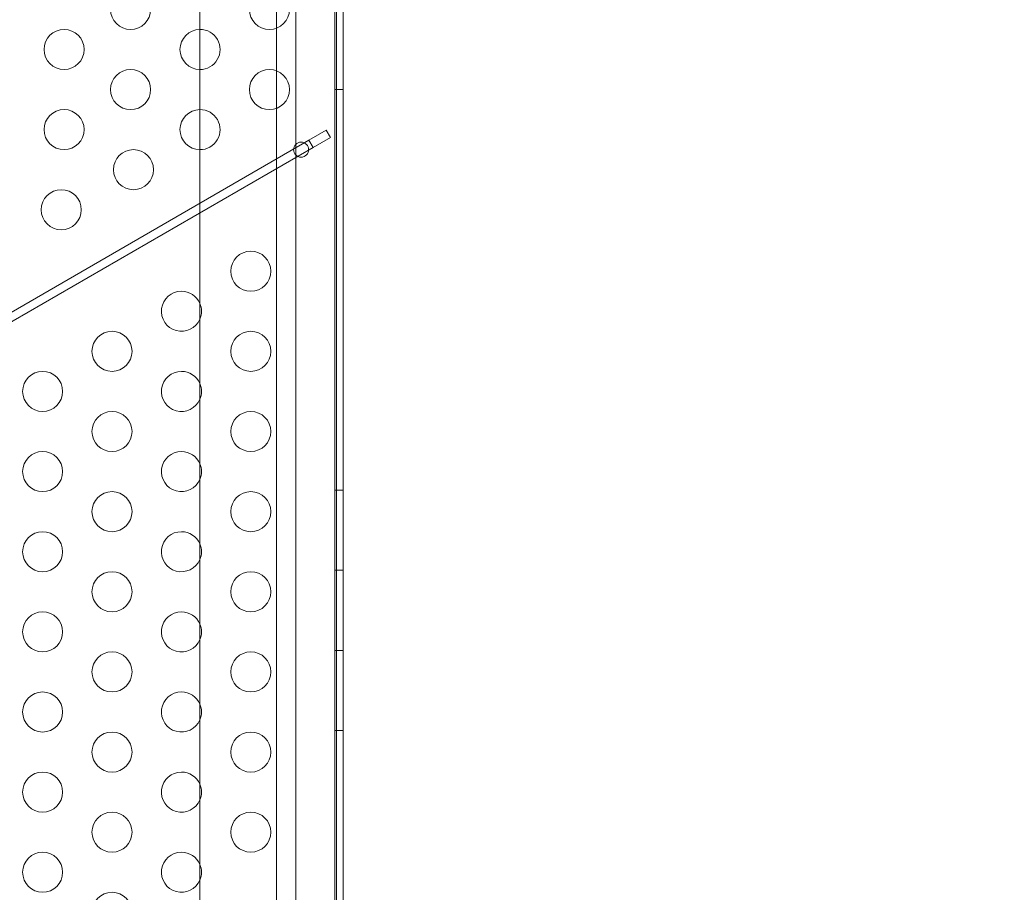
# Model space of a CAD drawing. Extents: x -688 to 44, y -415 to 128.
# Drawn here: x -227 to -215, y -178 to -167 of the extents above; entities that cross this region are included whole.
import ezdxf

# ---------------------------------------------------------------- set-up
doc = ezdxf.new("R2010")
doc.units = 0
doc.header["$MEASUREMENT"] = 0
doc.header["$PDMODE"] = 64
doc.header["$PDSIZE"] = 0.5
doc.styles.get("Standard").update_dxf_attribs({"font": 'Helvetica LT 57 Condensed_0.ttf'})
doc.dimstyles.new('FEET-METERS', dxfattribs={"dimtxt": 12, "dimasz": 7, "dimexe": 3, "dimexo": 3, "dimgap": 3, "dimtad": 0, "dimdec": 1, "dimzin": 3, "dimdsep": 46, "dimlunit": 4, "dimtxsty": 'Standard', "dimcen": 0.09, "dimadec": 0, "dimazin": 0, "dimtfac": 2, "dimtdec": 1, "dimtofl": 0, "dimtmove": 0, "dimatfit": 3, "dimfxl": 1, "dimfrac": 2, "dimtolj": 1, "dimtzin": 3, "dimarcsym": 0})

# ---------------------------------------------------------------- blocks, each defined once
blk = doc.blocks.new('*D167')
at = {"color": 0, "lineweight": -2, "transparency": 16777216}
for p, q in [((-144.62, 51.208), (-498.939, 51.208)), ((-495.939, 44.208), (-495.939, -113.705)), ((-495.939, -399.979), (-495.939, -215.722)), ((-270.432, -406.979), (-498.939, -406.979))]:
    blk.add_line(p, q, dxfattribs=at)
at = {"color": 0, "lineweight": 0, "transparency": 16777216}
for points in [[(-497.105, 44.208), (-494.772, 44.208), (-495.939, 51.208)], [(-497.105, -399.979), (-494.772, -399.979), (-495.939, -406.979)]]:
    blk.add_solid(points, dxfattribs=at)
at = {"layer": 'DEFPOINTS', "color": 0, "lineweight": 0, "transparency": 16777216}
for p in [(-141.62, 51.208), (-495.939, -406.979), (-267.432, -406.979)]:
    blk.add_point(p, dxfattribs=at)
at = {"color": 0, "lineweight": 0, "transparency": 16777216, "insert": (-495.939, -164.713), "char_height": 12, "attachment_point": 5, "rotation": 90}
blk.add_mtext('\\A1;38\'-2" [11.6M]', dxfattribs=at)
blk = doc.blocks.new('new block')
at = {"color": 0, "linetype": 'Continuous', "lineweight": 0}
for p, q in [((-223.486, -183.262), (-223.486, -150.882)), ((-223.382, -150.882), (-223.382, -183.262)), ((-224.214, -183.072), (-224.214, -151.072)), ((-223.973, -183.012), (-223.973, -151.132)), ((-223.464, -151.336), (-223.464, -182.808)), ((-225.17, -161.187), (-225.17, -178.757)), ((-223.486, -167.572), (-223.382, -167.572)), ((-223.592, -168.08), (-223.808, -168.205)), ((-223.54, -168.17), (-223.592, -168.08)), ((-223.808, -168.205), (-237.773, -176.268)), ((-223.808, -168.205), (-223.756, -168.295)), ((-223.756, -168.295), (-223.54, -168.17)), ((-237.721, -176.358), (-223.756, -168.295)), ((-223.486, -172.571), (-223.382, -172.571)), ((-223.486, -173.571), (-223.382, -173.571)), ((-223.486, -174.571), (-223.382, -174.571)), ((-223.486, -175.571), (-223.382, -175.571))]:
    blk.add_line(p, q, dxfattribs=at)
for centre, radius in [((-226.034, -166.572), 0.25), ((-224.302, -166.572), 0.25), ((-226.864, -167.072), 0.25), ((-226.034, -167.572), 0.25), ((-224.302, -167.572), 0.25), ((-226.864, -168.072), 0.25), ((-225.998, -168.572), 0.25), ((-223.906, -168.322), 0.0938), ((-226.9, -169.072), 0.25), ((-224.534, -169.839), 0.25), ((-226.266, -170.839), 0.25), ((-224.534, -170.839), 0.25), ((-227.132, -171.339), 0.25), ((-226.266, -171.839), 0.25), ((-224.534, -171.839), 0.25), ((-227.132, -172.339), 0.25), ((-226.266, -172.839), 0.25), ((-224.534, -172.839), 0.25), ((-227.132, -173.339), 0.25), ((-226.266, -173.839), 0.25), ((-224.534, -173.839), 0.25), ((-227.132, -174.339), 0.25), ((-226.266, -174.839), 0.25), ((-224.534, -174.839), 0.25), ((-227.132, -175.339), 0.25), ((-226.266, -175.839), 0.25), ((-224.534, -175.839), 0.25), ((-227.132, -176.339), 0.25), ((-226.266, -176.839), 0.25), ((-224.534, -176.839), 0.25), ((-227.132, -177.339), 0.25), ((-226.266, -177.839), 0.25)]:
    blk.add_circle(centre, radius, dxfattribs=at)
for centre, start, end in [((-225.168, -167.072), 90.4199, 269.5801), ((-225.168, -167.072), 269.5801, 90), ((-225.168, -168.072), 90.42, 269.58), ((-225.168, -168.072), 269.58, 90), ((-225.4, -170.339), 90, 337.0543), ((-225.4, -170.339), 22.9457, 90), ((-225.4, -170.339), 337.0543, 22.9457), ((-225.4, -171.339), 90, 337.0543), ((-225.4, -171.339), 22.9457, 90), ((-225.4, -171.339), 337.0543, 22.9457), ((-225.4, -172.339), 90, 337.0543), ((-225.4, -172.339), 22.9457, 90), ((-225.4, -172.339), 337.0543, 22.9457), ((-225.4, -173.339), 90, 337.0543), ((-225.4, -173.339), 22.9457, 90), ((-225.4, -173.339), 337.0543, 22.9457), ((-225.4, -174.339), 90, 337.0543), ((-225.4, -174.339), 22.9457, 90), ((-225.4, -174.339), 337.0543, 22.9457), ((-225.4, -175.339), 90, 337.0543), ((-225.4, -175.339), 22.9457, 90), ((-225.4, -175.339), 337.0543, 22.9457), ((-225.4, -176.339), 90, 337.0543), ((-225.4, -176.339), 22.9457, 90), ((-225.4, -176.339), 337.0543, 22.9457), ((-225.4, -177.339), 90, 337.0543), ((-225.4, -177.339), 22.9457, 90), ((-225.4, -177.339), 337.0543, 22.9457)]:
    blk.add_arc(centre, 0.25, start, end, dxfattribs=at)
at = {"color": 0, "linetype": 'Continuous', "lineweight": 0, "extrusion": (0, 0, -1)}
for centre, end_param in [((-225.168, -167.072), 0.007329), ((-225.168, -168.072), 0.00733)]:
    blk.add_ellipse(centre, major_axis=(-0.002, 0.25), ratio=0.001832, start_param=0, end_param=end_param, dxfattribs=at)
blk = doc.blocks.new('b312442')
at = {"lineweight": 0}
blk.add_blockref('new block', (439.719, 361.197), dxfattribs=at)

msp = doc.modelspace()

# ---------------------------------------------------------------- block references
at = {"lineweight": 0}
msp.add_blockref('b312442', (-439.719, -361.197), dxfattribs=at)

# ---------------------------------------------------------------- dimensions: what is measured, and where the dimension line sits
dim = msp.add_linear_dim(base=(-495.939, -406.979), p1=(-141.62, 51.208), p2=(-267.432, -406.979), angle=90, dimstyle='FEET-METERS', dxfattribs=at)
dim.commit()
dim.dimension.update_dxf_attribs({"geometry": '*D167', "text_midpoint": (-495.939, -164.713), "dimtype": 160})

doc.saveas('drawing.dxf')
